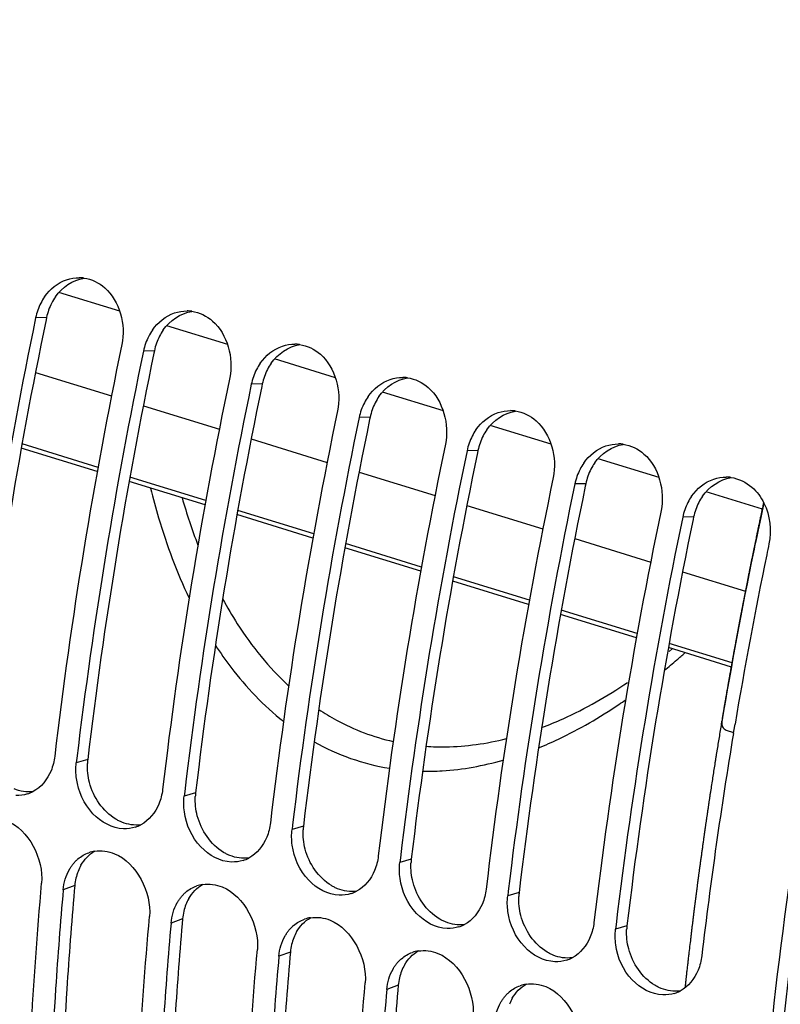
# Model space of a CAD drawing. Units: millimetres. Extents: x 0 to 594, y -24 to 420.
# Drawn here: x 289 to 296, y 76 to 85 of the extents above; entities that cross this region are included whole.
import ezdxf

# ---------------------------------------------------------------- set-up
doc = ezdxf.new("R2010")
doc.units = ezdxf.units.MM
doc.header["$LTSCALE"] = 32.67
doc.layers.get('0').update_dxf_attribs({"linetype": 'CONTINUOUS'})
doc.layers.add('AXES', color=7, linetype='CONTINUOUS')

msp = doc.modelspace()

# ---------------------------------------------------------------- linework, layer by layer
at = {"color": 9, "linetype": 'CONTINUOUS'}
for p, q in [((289.391598, 82.514872), (289.288696, 82.512179)), ((290.405773, 82.202427), (290.302871, 82.199735)), ((291.419948, 81.889982), (291.317046, 81.88729)), ((292.434123, 81.577537), (292.33122, 81.574845)), ((293.448297, 81.265092), (293.345395, 81.2624)), ((294.462472, 80.952647), (294.35957, 80.949955)), ((295.476647, 80.640202), (295.373745, 80.63751)), ((289.778835, 78.359651), (289.671266, 78.328352)), ((290.79301, 78.047206), (290.685441, 78.015907)), ((291.807185, 77.734761), (291.699616, 77.703462)), ((292.821359, 77.422316), (292.71379, 77.391017)), ((289.656653, 77.175907), (289.548174, 77.135796)), ((293.835534, 77.109871), (293.727965, 77.078573)), ((290.670827, 76.863462), (290.562349, 76.823352)), ((294.849709, 76.797426), (294.74214, 76.766128)), ((291.685002, 76.551017), (291.576523, 76.510907)), ((292.699177, 76.238572), (292.590698, 76.198462))]:
    msp.add_line(p, q, dxfattribs=at)
at = {"color": 3, "linetype": 'CONTINUOUS'}
for p, q in [((289.391598, 82.514872), (289.386894, 82.492222)), ((290.405773, 82.202427), (290.401069, 82.179777)), ((291.419948, 81.889982), (291.415244, 81.867333)), ((292.434123, 81.577537), (292.429418, 81.554888)), ((293.448297, 81.265092), (293.443593, 81.242443)), ((294.462472, 80.952647), (294.457768, 80.929998)), ((295.476647, 80.640202), (295.471942, 80.617553)), ((289.656653, 77.175907), (289.652348, 77.127003)), ((290.670827, 76.863462), (290.666523, 76.814558)), ((291.685002, 76.551017), (291.680698, 76.502113)), ((292.699177, 76.238572), (292.694872, 76.189668))]:
    msp.add_line(p, q, dxfattribs=at)
at = {"color": 7, "linetype": 'CONTINUOUS'}
for p, q in [((295.247164, 79.37693), (295.276001, 79.400512)), ((295.854329, 78.625268), (295.865624, 78.692456)), ((295.851093, 78.60591), (295.854329, 78.625268)), ((289.676441, 78.372137), (289.671266, 78.328352)), ((290.690616, 78.059692), (290.685441, 78.015907)), ((291.704791, 77.747247), (291.699616, 77.703462)), ((292.718965, 77.434802), (292.71379, 77.391017)), ((293.73314, 77.122357), (293.727965, 77.078573)), ((294.747315, 76.809913), (294.74214, 76.766128))]:
    msp.add_line(p, q, dxfattribs=at)
for centre, radius, start, end in [((289.695747, 82.536999), 0.352114, 82.3071578, 89.5654894), ((289.825793, 82.400459), 0.548593, 152.875544, 168.2495198), ((289.799239, 82.413752), 0.518899, 145.2558146, 152.8451648), ((290.709922, 82.224554), 0.352114, 82.3071578, 89.5654894), ((333.370149, 73.332688), 45.027076, 168.2368741, 173.1737169), ((290.813414, 82.101307), 0.518899, 145.2558146, 152.8451648), ((290.839967, 82.088014), 0.548593, 152.875544, 168.2495198), ((333.516797, 73.191692), 44.354139, 168.1996231, 173.2683678), ((334.384324, 73.020243), 45.027076, 168.2368741, 173.1737169), ((291.724096, 81.91211), 0.352114, 82.3071578, 89.5654894), ((291.854142, 81.775569), 0.548593, 152.875544, 168.2495198), ((291.827588, 81.788862), 0.518899, 145.2558146, 152.8451648), ((334.530971, 72.879247), 44.354139, 168.1996231, 173.2683678), ((292.738271, 81.599665), 0.352114, 82.3071578, 89.5654894), ((335.398499, 72.707798), 45.027076, 168.2368741, 173.1737169), ((292.841763, 81.476417), 0.518899, 145.2558146, 152.8451648), ((335.545146, 72.566802), 44.354139, 168.1996231, 173.2683678), ((292.868317, 81.463124), 0.548593, 152.875544, 168.2495198), ((293.752446, 81.28722), 0.352114, 82.3071578, 89.5654894), ((336.412674, 72.395353), 45.027076, 168.2368741, 173.1737169), ((293.855938, 81.163972), 0.518899, 145.2558146, 152.8451648), ((293.882491, 81.150679), 0.548593, 152.875544, 168.2495198), ((336.559321, 72.254357), 44.354139, 168.1996231, 173.2683678), ((337.426848, 72.082909), 45.027076, 168.2368741, 173.1737169), ((294.76662, 80.974775), 0.352114, 82.3071578, 89.5654894), ((294.896666, 80.838234), 0.548593, 152.875544, 168.2495198), ((294.870112, 80.851528), 0.518899, 145.2558146, 152.8451648), ((337.573495, 71.941912), 44.354139, 168.1996231, 173.2683678), ((295.780795, 80.66233), 0.352114, 82.3071578, 89.5654894), ((338.441023, 71.770464), 45.027076, 168.2368741, 173.1737169), ((295.884287, 80.539083), 0.518899, 145.2558146, 152.8451648), ((338.58767, 71.629467), 44.354139, 168.1996231, 173.2683678), ((295.910841, 80.525789), 0.548593, 152.875544, 168.2495198), ((339.455198, 71.458019), 45.027076, 168.2368741, 173.1737169), ((341.589332, 70.945528), 46.375614, 168.2525045, 168.3832477), ((340.93387, 71.076202), 45.707266, 168.3782473, 170.4079959), ((339.016185, 71.392411), 43.76368, 170.5127327, 173.2765095), ((289.114517, 78.344525), 0.322483, 287.6647707, 297.6830825), ((290.128691, 78.03208), 0.322483, 287.6647707, 297.6830825), ((289.894368, 77.177883), 0.324074, 98.8031995, 108.8916807), ((291.142866, 77.719635), 0.322483, 287.6647707, 297.6830825), ((290.908542, 76.865438), 0.324074, 98.8031995, 108.8916807), ((292.157041, 77.40719), 0.322483, 287.6647707, 297.6830825), ((291.922717, 76.552993), 0.324074, 98.8031995, 108.8916807), ((293.171215, 77.094746), 0.322483, 287.6647707, 297.6830825), ((292.936892, 76.240548), 0.324074, 98.8031995, 108.8916807), ((294.18539, 76.782301), 0.322483, 287.6647707, 297.6830825), ((293.951066, 75.928103), 0.324074, 98.8031995, 108.8916807), ((295.199565, 76.469856), 0.322483, 287.6647707, 297.6830825)]:
    msp.add_arc(centre, radius, start, end, dxfattribs=at)
at = {"color": 3, "linetype": 'CONTINUOUS'}
for centre, radius, start, end in [((289.921028, 82.404726), 0.540766, 152.8254315, 168.2475292), ((289.895752, 82.417399), 0.512493, 145.1808022, 152.7952767), ((333.116729, 73.408637), 44.663295, 168.2653647, 173.2321073), ((290.909927, 82.104954), 0.512493, 145.1808022, 152.7952767), ((290.935203, 82.092282), 0.540766, 152.8254315, 168.2475292), ((334.130904, 73.096192), 44.663295, 168.2653647, 173.2321073), ((291.949377, 81.779837), 0.540766, 152.8254315, 168.2475292), ((291.924102, 81.792509), 0.512493, 145.1808022, 152.7952767), ((335.145078, 72.783747), 44.663295, 168.2653647, 173.2321073), ((292.938277, 81.480064), 0.512493, 145.1808022, 152.7952767), ((292.963552, 81.467392), 0.540766, 152.8254315, 168.2475292), ((336.159253, 72.471303), 44.663295, 168.2653647, 173.2321073), ((293.952451, 81.167619), 0.512493, 145.1808022, 152.7952767), ((293.977727, 81.154947), 0.540766, 152.8254315, 168.2475292), ((337.173428, 72.158858), 44.663295, 168.2653647, 173.2321073), ((294.991901, 80.842502), 0.540766, 152.8254315, 168.2475292), ((294.966626, 80.855174), 0.512493, 145.1808022, 152.7952767), ((338.187602, 71.846413), 44.663295, 168.2653647, 173.2321073), ((295.980801, 80.54273), 0.512493, 145.1808022, 152.7952767), ((296.006076, 80.530057), 0.540766, 152.8254315, 168.2475292), ((339.201777, 71.533968), 44.663295, 168.2653647, 173.2321073), ((290.305577, 78.297853), 0.530355, 173.3086636, 177.1729514), ((291.319752, 77.985409), 0.530355, 173.3086636, 177.1729514), ((292.333927, 77.672964), 0.530355, 173.3086636, 177.1729514), ((293.348101, 77.360519), 0.530355, 173.3086636, 177.1729514), ((290.122914, 77.13878), 0.467429, 158.6019637, 166.7319814), ((290.089424, 77.152009), 0.431421, 150.2403527, 158.615137), ((290.149091, 77.13251), 0.494347, 166.7209955, 174.9636705), ((294.362276, 77.048074), 0.530355, 173.3086636, 177.1729514), ((291.137088, 76.826335), 0.467429, 158.6019637, 166.7319814), ((291.103598, 76.839564), 0.431421, 150.2403527, 158.615137), ((291.163266, 76.820065), 0.494347, 166.7209955, 174.9636705), ((292.117773, 76.52712), 0.431421, 150.2403527, 158.615137), ((295.376451, 76.735629), 0.530355, 173.3086636, 177.1729514), ((292.151263, 76.51389), 0.467429, 158.6019637, 166.7319814), ((292.17744, 76.50762), 0.494347, 166.7209955, 174.9636705), ((293.165438, 76.201445), 0.467429, 158.6019637, 166.7319814), ((293.131948, 76.214675), 0.431421, 150.2403527, 158.615137), ((293.191615, 76.195175), 0.494347, 166.7209955, 174.9636705), ((294.146122, 75.90223), 0.431421, 150.2403527, 158.615137)]:
    msp.add_arc(centre, radius, start, end, dxfattribs=at)
at = {"color": 9, "linetype": 'CONTINUOUS'}
for centre, radius, start, end in [((295.802742, 82.297623), 5.344999, 196.0561099, 201.0716289), ((291.112333, 84.141967), 6.416131, 310.9525758, 311.845478), ((291.273634, 83.955543), 6.169612, 309.5466687, 310.9559759), ((291.968816, 83.046036), 5.024372, 303.9397692, 304.8251051)]:
    msp.add_arc(centre, radius, start, end, dxfattribs=at)
at = {"color": 7, "linetype": 'CONTINUOUS'}
for points, knots in [([(293.350049, 103.119463), (292.186227, 102.336302), (289.945002, 100.252884), (287.163985, 96.32686), (284.875756, 91.621882), (283.253518, 86.484656), (282.414215, 81.293905), (282.422748, 76.425822), (283.271977, 72.227606), (284.505245, 69.84938), (285.272068, 68.940252)], [0, 0, 0, 0, 0.11094917, 0.23901018, 0.37882462, 0.52303781, 0.6636355, 0.79314256, 0.90593313, 1, 1, 1, 1]), ([(293.654302, 103.02573), (292.520035, 102.262457), (290.331781, 100.243442), (287.598976, 96.441308), (285.328498, 91.880225), (283.684187, 86.881122), (282.779776, 81.796217), (282.681043, 76.978939), (283.389506, 72.761564), (284.48885, 70.31533), (285.191185, 69.340785)], [0, 0, 0, 0, 0.10992695, 0.23653439, 0.3748387, 0.51794785, 0.65828075, 0.78864876, 0.90341323, 1, 1, 1, 1]), ([(290.519468, 60.424512), (289.411201, 61.061893), (287.355675, 63.107669), (285.469609, 67.360323), (284.545757, 72.668386), (284.629696, 78.720726), (285.704995, 85.12842), (287.7034, 91.464616), (290.487106, 97.299062), (292.873007, 100.785431), (294.174048, 102.325339)], [0, 0, 0, 0, 0.08375421, 0.18312185, 0.30073174, 0.43411492, 0.57783738, 0.72492061, 0.86793403, 1, 1, 1, 1]), ([(300.728551, 57.733296), (299.245339, 58.98244), (297.570324, 61.799775), (296.407683, 66.047371), (295.774657, 71.407337), (296.326228, 78.747174), (297.928575, 84.570435), (299.033787, 87.463532)], [0, 0, 0, 0, 0.18629126, 0.29875107, 0.423672, 0.70247345, 1, 1, 1, 1]), ([(290.115521, 77.709469), (290.008748, 77.712809), (289.786229, 77.8377), (289.690232, 78.060562), (289.67344, 78.180721)], [0, 0, 0, 0, 0.46822076, 1, 1, 1, 1]), ([(291.129696, 77.397025), (291.022923, 77.400364), (290.800404, 77.525255), (290.704407, 77.748117), (290.687615, 77.868276)], [0, 0, 0, 0, 0.46822076, 1, 1, 1, 1]), ([(292.143871, 77.08458), (292.037098, 77.087919), (291.814579, 77.21281), (291.718581, 77.435673), (291.70179, 77.555831)], [0, 0, 0, 0, 0.46822076, 1, 1, 1, 1]), ([(289.606893, 77.328133), (289.612174, 77.337374), (289.623354, 77.355306), (289.635943, 77.372282), (289.642527, 77.380415)], [0, 0, 0, 0, 0.50425609, 1, 1, 1, 1]), ([(289.642527, 77.380415), (289.649185, 77.388638), (289.663107, 77.4044), (289.678408, 77.418834), (289.686323, 77.425611)], [0, 0, 0, 0, 0.50381121, 1, 1, 1, 1]), ([(289.194146, 73.485691), (289.191232, 73.789087), (289.195508, 75.027992), (289.262759, 76.266508), (289.345339, 77.198285)], [0, 0, 0, 0, 0.24491466, 1, 1, 1, 1]), ([(293.158045, 76.772135), (293.051273, 76.775474), (292.828753, 76.900365), (292.732756, 77.123228), (292.715965, 77.243386)], [0, 0, 0, 0, 0.46822076, 1, 1, 1, 1]), ([(289.548174, 77.135796), (289.520809, 76.827027), (289.427197, 75.614081), (289.389431, 74.396654), (289.396403, 73.490126)], [0, 0, 0, 0, 0.25480575, 1, 1, 1, 1]), ([(290.656702, 77.06797), (290.663359, 77.076193), (290.677281, 77.091956), (290.692583, 77.106389), (290.700498, 77.113166)], [0, 0, 0, 0, 0.50381121, 1, 1, 1, 1]), ([(290.621068, 77.015688), (290.626349, 77.024929), (290.637529, 77.042862), (290.650118, 77.059837), (290.656702, 77.06797)], [0, 0, 0, 0, 0.50425609, 1, 1, 1, 1]), ([(294.17222, 76.45969), (294.065447, 76.463029), (293.842928, 76.58792), (293.746931, 76.810783), (293.730139, 76.930941)], [0, 0, 0, 0, 0.46822076, 1, 1, 1, 1]), ([(290.208321, 73.173246), (290.205406, 73.476642), (290.209682, 74.715547), (290.276933, 75.954064), (290.359514, 76.885841)], [0, 0, 0, 0, 0.24491466, 1, 1, 1, 1]), ([(290.562349, 76.823352), (290.534983, 76.514582), (290.441371, 75.301636), (290.403606, 74.084209), (290.410577, 73.177681)], [0, 0, 0, 0, 0.25480575, 1, 1, 1, 1]), ([(291.635243, 76.703243), (291.640523, 76.712485), (291.651703, 76.730417), (291.664293, 76.747393), (291.670877, 76.755525)], [0, 0, 0, 0, 0.50425609, 1, 1, 1, 1]), ([(291.670877, 76.755525), (291.677534, 76.763748), (291.691456, 76.779511), (291.706757, 76.793944), (291.714673, 76.800721)], [0, 0, 0, 0, 0.50381121, 1, 1, 1, 1]), ([(291.222496, 72.860801), (291.219581, 73.164197), (291.223857, 74.403102), (291.291108, 75.641619), (291.373688, 76.573396)], [0, 0, 0, 0, 0.24491466, 1, 1, 1, 1]), ([(295.186395, 76.147245), (295.079622, 76.150585), (294.857103, 76.275475), (294.761105, 76.498338), (294.744314, 76.618496)], [0, 0, 0, 0, 0.46822076, 1, 1, 1, 1]), ([(291.576523, 76.510907), (291.549158, 76.202137), (291.455546, 74.989191), (291.417781, 73.771764), (291.424752, 72.865236)], [0, 0, 0, 0, 0.25480575, 1, 1, 1, 1]), ([(292.649417, 76.390798), (292.654698, 76.40004), (292.665878, 76.417972), (292.678467, 76.434948), (292.685051, 76.44308)], [0, 0, 0, 0, 0.50425609, 1, 1, 1, 1]), ([(292.685051, 76.44308), (292.691709, 76.451303), (292.705631, 76.467066), (292.720932, 76.481499), (292.728847, 76.488276)], [0, 0, 0, 0, 0.50381121, 1, 1, 1, 1]), ([(292.23667, 72.548356), (292.233756, 72.851752), (292.238032, 74.090658), (292.305283, 75.329174), (292.387863, 76.260951)], [0, 0, 0, 0, 0.24491466, 1, 1, 1, 1]), ([(292.590698, 76.198462), (292.563333, 75.889692), (292.469721, 74.676746), (292.431955, 73.459319), (292.438927, 72.552791)], [0, 0, 0, 0, 0.25480575, 1, 1, 1, 1]), ([(293.699226, 76.130636), (293.705883, 76.138859), (293.719805, 76.154621), (293.735107, 76.169055), (293.743022, 76.175831)], [0, 0, 0, 0, 0.50381121, 1, 1, 1, 1]), ([(293.663592, 76.078354), (293.668873, 76.087595), (293.680053, 76.105527), (293.692642, 76.122503), (293.699226, 76.130636)], [0, 0, 0, 0, 0.50425609, 1, 1, 1, 1])]:
    msp.add_open_spline(points, degree=3, knots=knots, dxfattribs=at)
at = {"color": 3, "linetype": 'CONTINUOUS'}
for points, knots in [([(300.863632, 57.851296), (298.615245, 59.708881), (296.58684, 64.555812), (295.935006, 71.366165), (296.375806, 77.587327), (297.798464, 83.978501), (300.095009, 90.146996), (303.11052, 95.66202), (305.625239, 98.863238), (306.975142, 100.229228)], [0, 0, 0, 0, 0.18974491, 0.31209355, 0.44836143, 0.59242417, 0.73708025, 0.87505578, 1, 1, 1, 1]), ([(290.100351, 77.770846), (290.090274, 77.774937), (290.070271, 77.784038), (290.051033, 77.794656), (290.041539, 77.800357)], [0, 0, 0, 0, 0.49547253, 1, 1, 1, 1]), ([(291.114526, 77.458401), (291.104449, 77.462493), (291.084445, 77.471593), (291.065208, 77.482211), (291.055713, 77.487912)], [0, 0, 0, 0, 0.49547253, 1, 1, 1, 1]), ([(289.652348, 77.127003), (289.625422, 76.818948), (289.533613, 75.609087), (289.497892, 74.394796), (289.506577, 73.490745)], [0, 0, 0, 0, 0.25486171, 1, 1, 1, 1]), ([(292.1287, 77.145956), (292.118624, 77.150048), (292.09862, 77.159149), (292.079382, 77.169766), (292.069888, 77.175467)], [0, 0, 0, 0, 0.49547253, 1, 1, 1, 1]), ([(290.666523, 76.814558), (290.639597, 76.506503), (290.547788, 75.296643), (290.512066, 74.082351), (290.520752, 73.1783)], [0, 0, 0, 0, 0.25486171, 1, 1, 1, 1]), ([(293.142875, 76.833511), (293.132798, 76.837603), (293.112795, 76.846704), (293.093557, 76.857321), (293.084063, 76.863022)], [0, 0, 0, 0, 0.49547253, 1, 1, 1, 1]), ([(294.15705, 76.521066), (294.146973, 76.525158), (294.126969, 76.534259), (294.107732, 76.544877), (294.098237, 76.550577)], [0, 0, 0, 0, 0.49547253, 1, 1, 1, 1]), ([(291.680698, 76.502113), (291.653771, 76.194058), (291.561963, 74.984198), (291.526241, 73.769906), (291.534926, 72.865856)], [0, 0, 0, 0, 0.25486171, 1, 1, 1, 1]), ([(292.694872, 76.189668), (292.667946, 75.881614), (292.576137, 74.671753), (292.540416, 73.457461), (292.549101, 72.553411)], [0, 0, 0, 0, 0.25486171, 1, 1, 1, 1]), ([(295.171225, 76.208621), (295.161148, 76.212713), (295.141144, 76.221814), (295.121907, 76.232432), (295.112412, 76.238132)], [0, 0, 0, 0, 0.49547253, 1, 1, 1, 1])]:
    msp.add_open_spline(points, degree=3, knots=knots, dxfattribs=at)
at = {"color": 9, "linetype": 'CONTINUOUS'}
for points, knots in [([(291.611076, 98.836203), (290.266586, 97.464797), (287.900723, 94.095406), (285.491525, 88.340125), (284.242938, 82.226784), (284.301548, 78.109725), (284.640623, 76.219026)], [0, 0, 0, 0, 0.23642099, 0.4999715, 0.76353703, 1, 1, 1, 1]), ([(290.894098, 97.672492), (289.783377, 96.36554), (287.819859, 93.329919), (285.759653, 88.258574), (284.607308, 82.907073), (284.520879, 79.292361), (284.702978, 77.586545)], [0, 0, 0, 0, 0.23944274, 0.49996818, 0.76051074, 1, 1, 1, 1]), ([(284.731523, 77.953123), (284.585911, 79.606947), (284.705874, 83.089656), (285.832144, 88.241707), (287.80313, 93.132525), (289.665445, 96.076871), (290.717132, 97.360617)], [0, 0, 0, 0, 0.24027565, 0.50006795, 0.75982409, 1, 1, 1, 1]), ([(290.369451, 80.909892), (290.392491, 80.816848), (290.488077, 80.464371), (290.616196, 80.120125), (290.732661, 79.877217)], [0, 0, 0, 0, 0.26244101, 1, 1, 1, 1]), ([(291.047133, 79.870497), (291.090348, 79.790692), (291.263779, 79.495262), (291.482278, 79.224568), (291.668018, 79.054386)], [0, 0, 0, 0, 0.26484539, 1, 1, 1, 1]), ([(290.97953, 79.434624), (291.025431, 79.363803), (291.209236, 79.100974), (291.433715, 78.865144), (291.619907, 78.719505)], [0, 0, 0, 0, 0.26309273, 1, 1, 1, 1]), ([(294.047416, 78.66042), (294.115325, 78.68601), (294.39671, 78.802959), (294.662713, 78.955383), (294.855187, 79.084903)], [0, 0, 0, 0, 0.23827756, 1, 1, 1, 1]), ([(294.018094, 78.469553), (294.081677, 78.495377), (294.344065, 78.611068), (294.593144, 78.75597), (294.774029, 78.877691)], [0, 0, 0, 0, 0.23940672, 1, 1, 1, 1]), ([(291.950676, 78.831918), (292.004591, 78.795908), (292.222863, 78.663358), (292.465801, 78.571292), (292.651633, 78.529738)], [0, 0, 0, 0, 0.25399936, 1, 1, 1, 1]), ([(292.960271, 78.484823), (293.021627, 78.480504), (293.275363, 78.473512), (293.529584, 78.509742), (293.715962, 78.556367)], [0, 0, 0, 0, 0.24251167, 1, 1, 1, 1]), ([(292.926962, 78.250549), (292.988884, 78.249405), (293.244865, 78.255004), (293.499309, 78.301521), (293.685819, 78.354643)], [0, 0, 0, 0, 0.24205843, 1, 1, 1, 1])]:
    msp.add_open_spline(points, degree=3, knots=knots, dxfattribs=at)
at = {"color": 7, "linetype": 'CONTINUOUS'}
for points in [[(289.372857, 82.709479), (289.422785, 82.781352), (289.497326, 82.842699), (289.580372, 82.8703)], [(289.580372, 82.8703), (289.618183, 82.882867), (289.658574, 82.889414), (289.698417, 82.889103)], [(289.742882, 82.885944), (289.814431, 82.876264), (289.88447, 82.84126), (289.938938, 82.793866)], [(289.938938, 82.793866), (290.078631, 82.672316), (290.137737, 82.443516), (290.100036, 82.262224)], [(290.387032, 82.397034), (290.436959, 82.468907), (290.511501, 82.530254), (290.594547, 82.557855)], [(290.594547, 82.557855), (290.632357, 82.570422), (290.672749, 82.576969), (290.712592, 82.576658)], [(290.757056, 82.573499), (290.828605, 82.56382), (290.898645, 82.528815), (290.953113, 82.481421)], [(290.953113, 82.481421), (291.092806, 82.359871), (291.151912, 82.131072), (291.114211, 81.949779)], [(291.401207, 82.08459), (291.451134, 82.156462), (291.525676, 82.217809), (291.608721, 82.24541)], [(291.608721, 82.24541), (291.646532, 82.257977), (291.686923, 82.264524), (291.726767, 82.264213)], [(291.771231, 82.261054), (291.84278, 82.251375), (291.912819, 82.21637), (291.967287, 82.168976)], [(291.967287, 82.168976), (292.10698, 82.047426), (292.166086, 81.818627), (292.128386, 81.637334)], [(292.415381, 81.772145), (292.465309, 81.844017), (292.53985, 81.905364), (292.622896, 81.932965)], [(292.622896, 81.932965), (292.660707, 81.945532), (292.701098, 81.952079), (292.740941, 81.951768)], [(292.785406, 81.948609), (292.856955, 81.93893), (292.926994, 81.903925), (292.981462, 81.856531)], [(292.981462, 81.856531), (293.121155, 81.734982), (293.180261, 81.506182), (293.14256, 81.324889)], [(293.637071, 81.620521), (293.674881, 81.633087), (293.715273, 81.639634), (293.755116, 81.639324)], [(293.79958, 81.636165), (293.871129, 81.626485), (293.941169, 81.59148), (293.995637, 81.544086)], [(293.429556, 81.4597), (293.479483, 81.531572), (293.554025, 81.592919), (293.637071, 81.620521)], [(293.995637, 81.544086), (294.13533, 81.422537), (294.194436, 81.193737), (294.156735, 81.012444)], [(294.443731, 81.147255), (294.493658, 81.219127), (294.5682, 81.280474), (294.651245, 81.308076)], [(294.651245, 81.308076), (294.689056, 81.320642), (294.729447, 81.327189), (294.769291, 81.326879)], [(294.813755, 81.32372), (294.885304, 81.31404), (294.955343, 81.279035), (295.009811, 81.231642)], [(295.009811, 81.231642), (295.149505, 81.110092), (295.20861, 80.881292), (295.17091, 80.699999)], [(295.457906, 80.83481), (295.507833, 80.906683), (295.582374, 80.96803), (295.66542, 80.995631)], [(295.66542, 80.995631), (295.703231, 81.008198), (295.743622, 81.014744), (295.783465, 81.014434)], [(295.82793, 81.011275), (295.899479, 81.001595), (295.969518, 80.96659), (296.023986, 80.919197)], [(296.023986, 80.919197), (296.071129, 80.878177), (296.110193, 80.826362), (296.138069, 80.770434)], [(296.138069, 80.770434), (296.19543, 80.655352), (296.211264, 80.513446), (296.185084, 80.387554)], [(289.468431, 78.390841), (289.462955, 78.344295), (289.451289, 78.297991), (289.433394, 78.254674)], [(289.67344, 78.180721), (289.666629, 78.229463), (289.665515, 78.279473), (289.671266, 78.328352)], [(289.433394, 78.254674), (289.400478, 78.174997), (289.340671, 78.099016), (289.264336, 78.058956)], [(289.212373, 78.037248), (289.176776, 78.025905), (289.138688, 78.020746), (289.101347, 78.021914)], [(290.482606, 78.078396), (290.477129, 78.03185), (290.465464, 77.985546), (290.447569, 77.942229)], [(290.687615, 77.868276), (290.680804, 77.917018), (290.67969, 77.967029), (290.685441, 78.015907)], [(290.447569, 77.942229), (290.414653, 77.862553), (290.354846, 77.786571), (290.278511, 77.746512)], [(289.015493, 77.787824), (289.224122, 77.703091), (289.365218, 77.422586), (289.345339, 77.198285)], [(291.496781, 77.765951), (291.491304, 77.719405), (291.479638, 77.673101), (291.461743, 77.629784)], [(290.226548, 77.724803), (290.190951, 77.71346), (290.152863, 77.708301), (290.115521, 77.709469)], [(291.70179, 77.555831), (291.694978, 77.604573), (291.693864, 77.654584), (291.699616, 77.703462)], [(291.461743, 77.629784), (291.428828, 77.550108), (291.36902, 77.474126), (291.292685, 77.434067)], [(289.686323, 77.425611), (289.716391, 77.451353), (289.751994, 77.471669), (289.789439, 77.4845)], [(289.844771, 77.498139), (289.906133, 77.507668), (289.972134, 77.498746), (290.029667, 77.475379)], [(290.029667, 77.475379), (290.238297, 77.390646), (290.379393, 77.110141), (290.359514, 76.885841)], [(291.240723, 77.412358), (291.205126, 77.401015), (291.167038, 77.395857), (291.129696, 77.397025)], [(292.510955, 77.453506), (292.505479, 77.40696), (292.493813, 77.360656), (292.475918, 77.317339)], [(292.715965, 77.243386), (292.709153, 77.292128), (292.708039, 77.342139), (292.71379, 77.391017)], [(289.548174, 77.135796), (289.554092, 77.202568), (289.573636, 77.269931), (289.606893, 77.328133)], [(292.475918, 77.317339), (292.443002, 77.237663), (292.383195, 77.161681), (292.30686, 77.121622)], [(290.858946, 77.185694), (290.920308, 77.195223), (290.986309, 77.186301), (291.043842, 77.162934)], [(290.700498, 77.113166), (290.730566, 77.138908), (290.766168, 77.159225), (290.803614, 77.172055)], [(291.043842, 77.162934), (291.252472, 77.078201), (291.393567, 76.797696), (291.373688, 76.573396)], [(292.254897, 77.099913), (292.219301, 77.088571), (292.181213, 77.083412), (292.143871, 77.08458)], [(293.52513, 77.141062), (293.519653, 77.094515), (293.507988, 77.048211), (293.490093, 77.004894)], [(290.562349, 76.823352), (290.568266, 76.890123), (290.587811, 76.957487), (290.621068, 77.015688)], [(293.490093, 77.004894), (293.457177, 76.925218), (293.39737, 76.849236), (293.321035, 76.809177)], [(293.730139, 76.930941), (293.723328, 76.979683), (293.722214, 77.029694), (293.727965, 77.078573)], [(291.714673, 76.800721), (291.744741, 76.826463), (291.780343, 76.84678), (291.817788, 76.85961)], [(291.87312, 76.87325), (291.934482, 76.882778), (292.000483, 76.873856), (292.058017, 76.850489)], [(292.058017, 76.850489), (292.266646, 76.765756), (292.407742, 76.485252), (292.387863, 76.260951)], [(294.539305, 76.828617), (294.533828, 76.78207), (294.522162, 76.735766), (294.504267, 76.692449)], [(293.269072, 76.787468), (293.233475, 76.776126), (293.195387, 76.770967), (293.158045, 76.772135)], [(294.744314, 76.618496), (294.737502, 76.667239), (294.736388, 76.717249), (294.74214, 76.766128)], [(291.576523, 76.510907), (291.582441, 76.577678), (291.601985, 76.645042), (291.635243, 76.703243)], [(294.504267, 76.692449), (294.471352, 76.612773), (294.411544, 76.536791), (294.335209, 76.496732)], [(292.728847, 76.488276), (292.758915, 76.514018), (292.794518, 76.534335), (292.831963, 76.547165)], [(292.887295, 76.560805), (292.948657, 76.570333), (293.014658, 76.561411), (293.072191, 76.538044)], [(293.072191, 76.538044), (293.280821, 76.453311), (293.421917, 76.172807), (293.402038, 75.948506)], [(294.283247, 76.475023), (294.24765, 76.463681), (294.209562, 76.458522), (294.17222, 76.45969)], [(295.553479, 76.516172), (295.548003, 76.469625), (295.536337, 76.423321), (295.518442, 76.380005)], [(292.590698, 76.198462), (292.596616, 76.265234), (292.61616, 76.332597), (292.649417, 76.390798)], [(295.518442, 76.380005), (295.485526, 76.300328), (295.425719, 76.224346), (295.349384, 76.184287)], [(293.90147, 76.24836), (293.962832, 76.257889), (294.028833, 76.248966), (294.086366, 76.2256)], [(293.743022, 76.175831), (293.77309, 76.201574), (293.808692, 76.22189), (293.846138, 76.23472)], [(294.086366, 76.2256), (294.294996, 76.140867), (294.436091, 75.860362), (294.416212, 75.636061)], [(293.604873, 75.886017), (293.61079, 75.952789), (293.630335, 76.020152), (293.663592, 76.078354)], [(295.297421, 76.162579), (295.261825, 76.151236), (295.223737, 76.146077), (295.186395, 76.147245)]]:
    msp.add_open_spline(points, degree=3, dxfattribs=at)
at = {"color": 3, "linetype": 'CONTINUOUS'}
for points in [[(289.475018, 82.710026), (289.536134, 82.797764), (289.638447, 82.868867), (289.744232, 82.884443)], [(290.489192, 82.397581), (290.550308, 82.485319), (290.652622, 82.556422), (290.758407, 82.571998)], [(291.503367, 82.085137), (291.564483, 82.172874), (291.666797, 82.243977), (291.772582, 82.259553)], [(292.517542, 81.772692), (292.578658, 81.86043), (292.680971, 81.931532), (292.786757, 81.947108)], [(293.531716, 81.460247), (293.592832, 81.547985), (293.695146, 81.619088), (293.800931, 81.634664)], [(294.545891, 81.147802), (294.607007, 81.23554), (294.709321, 81.306643), (294.815106, 81.322219)], [(295.560066, 80.835357), (295.621182, 80.923095), (295.723495, 80.994198), (295.829281, 81.009774)], [(289.795111, 78.143252), (289.779871, 78.201898), (289.77286, 78.263492), (289.775868, 78.324011)], [(290.041539, 77.800357), (289.920866, 77.872811), (289.830512, 78.007023), (289.795111, 78.143252)], [(289.264089, 78.059268), (289.204746, 78.05155), (289.141622, 78.060777), (289.086176, 78.083291)], [(290.809285, 77.830807), (290.794046, 77.889453), (290.787035, 77.951048), (290.790043, 78.011566)], [(291.055713, 77.487912), (290.93504, 77.560366), (290.844686, 77.694578), (290.809285, 77.830807)], [(290.278263, 77.746823), (290.218921, 77.739105), (290.155797, 77.748333), (290.100351, 77.770846)], [(291.82346, 77.518362), (291.80822, 77.577008), (291.801209, 77.638603), (291.804218, 77.699121)], [(289.7149, 77.366151), (289.745595, 77.419689), (289.790846, 77.468061), (289.844739, 77.49813)], [(292.069888, 77.175467), (291.949215, 77.247921), (291.858861, 77.382133), (291.82346, 77.518362)], [(291.292438, 77.434379), (291.233096, 77.42666), (291.169972, 77.435888), (291.114526, 77.458401)], [(292.837635, 77.205918), (292.822395, 77.264563), (292.815384, 77.326158), (292.818392, 77.386677)], [(290.729075, 77.053706), (290.75977, 77.107244), (290.805021, 77.155616), (290.858913, 77.185685)], [(293.084063, 76.863022), (292.96339, 76.935476), (292.873036, 77.069689), (292.837635, 77.205918)], [(292.306613, 77.121934), (292.24727, 77.114216), (292.184146, 77.123443), (292.1287, 77.145956)], [(293.851809, 76.893473), (293.83657, 76.952118), (293.829559, 77.013713), (293.832567, 77.074232)], [(291.74325, 76.741261), (291.773944, 76.794799), (291.819196, 76.843172), (291.873088, 76.87324)], [(293.320788, 76.809489), (293.261445, 76.801771), (293.198321, 76.810998), (293.142875, 76.833511)], [(294.098237, 76.550577), (293.977564, 76.623031), (293.88721, 76.757244), (293.851809, 76.893473)], [(294.865984, 76.581028), (294.850744, 76.639673), (294.843733, 76.701268), (294.846742, 76.761787)], [(292.757424, 76.428816), (292.788119, 76.482354), (292.83337, 76.530727), (292.887263, 76.560796)], [(295.112412, 76.238132), (294.991739, 76.310586), (294.901385, 76.444799), (294.865984, 76.581028)], [(294.334962, 76.497044), (294.27562, 76.489326), (294.212496, 76.498553), (294.15705, 76.521066)], [(293.771599, 76.116371), (293.802294, 76.169909), (293.847545, 76.218282), (293.901437, 76.248351)], [(295.349137, 76.184599), (295.289794, 76.176881), (295.22667, 76.186108), (295.171225, 76.208621)]]:
    msp.add_open_spline(points, degree=3, dxfattribs=at)
at = {"color": 9, "linetype": 'CONTINUOUS'}
msp.add_open_spline([(291.907543, 78.526887), (292.125513, 78.403826), (292.368933, 78.317905), (292.616054, 78.278079)], degree=3, dxfattribs=at)
at = {"layer": 'AXES', "color": 9, "linetype": 'CONTINUOUS'}
for p, q in [((290.080627, 82.573773), (289.508025, 82.750179)), ((291.094802, 82.261328), (290.5222, 82.437734)), ((292.108977, 81.948884), (291.536375, 82.12529)), ((289.287667, 81.998598), (290.002342, 81.778422)), ((293.123152, 81.636439), (292.55055, 81.812845)), ((290.301841, 81.686153), (291.016516, 81.465977)), ((294.137326, 81.323994), (293.564724, 81.5004)), ((291.316016, 81.373708), (292.030691, 81.153532)), ((289.875513, 81.106482), (289.161204, 81.326545)), ((295.151501, 81.011549), (294.578899, 81.187955)), ((290.889688, 80.794037), (290.175378, 81.0141)), ((292.330191, 81.061263), (293.044866, 80.841087)), ((296.12429, 80.711854), (295.593074, 80.87551)), ((291.903862, 80.481592), (291.189553, 80.701655)), ((293.344365, 80.748818), (294.05904, 80.528642)), ((294.35854, 80.436373), (295.073215, 80.216198)), ((292.918037, 80.169147), (292.203728, 80.38921)), ((293.932212, 79.856702), (293.217902, 80.076765)), ((295.372715, 80.123928), (295.965436, 79.941324)), ((294.946386, 79.544258), (294.232077, 79.764321)), ((295.838384, 79.269453), (295.246252, 79.451876))]:
    msp.add_line(p, q, dxfattribs=at)
at = {"layer": 'AXES', "color": 7, "linetype": 'CONTINUOUS'}
for p, q in [((289.868198, 81.066537), (289.153889, 81.2866)), ((290.882373, 80.754092), (290.168064, 80.974155)), ((291.896548, 80.441647), (291.182239, 80.66171)), ((292.910722, 80.129202), (292.196413, 80.349265)), ((293.924897, 79.816757), (293.210588, 80.03682)), ((294.939072, 79.504312), (294.224763, 79.724375)), ((295.831143, 79.229485), (295.238937, 79.411931)), ((295.782144, 78.637097), (295.85288, 78.615394))]:
    msp.add_line(p, q, dxfattribs=at)
at = {"layer": 'AXES', "color": 40, "linetype": 'CONTINUOUS'}
for p, q in [((296.058195, 80.41501), (296.036534, 80.309726)), ((295.739544, 78.713103), (295.736599, 78.695496))]:
    msp.add_line(p, q, dxfattribs=at)
at = {"layer": 'AXES', "color": 7, "linetype": 'CONTINUOUS'}
for centre, radius, start, end in [((340.975898, 71.072438), 45.875946, 167.796938, 168.2515461), ((340.814798, 71.106092), 45.711369, 168.2517298, 168.3851723), ((340.28878, 71.212332), 45.174732, 168.3828402, 170.4411978)]:
    msp.add_arc(centre, radius, start, end, dxfattribs=at)
at = {"layer": 'AXES', "color": 9, "linetype": 'CONTINUOUS'}
msp.add_open_spline([(303.309332, 56.515045), (302.688461, 56.720494), (301.466709, 57.327689), (299.883814, 58.733845), (298.554397, 60.598768), (297.497654, 62.875963), (296.727629, 65.518292), (296.256917, 68.472518), (296.093885, 71.678547), (296.241566, 75.070162), (296.696825, 78.576578), (297.45014, 82.124144), (298.485678, 85.638096), (299.781607, 89.044315), (301.310538, 92.270955), (303.040412, 95.250325), (304.934565, 97.919586), (306.333042, 99.514893), (307.053358, 100.240546)], degree=3, knots=[0, 0, 0, 0, 0.03998879, 0.08220205, 0.12823667, 0.17905109, 0.23500955, 0.29600309, 0.36156693, 0.43097425, 0.50330942, 0.5775275, 0.65250587, 0.72709155, 0.80014715, 0.87059755, 0.9374798, 1, 1, 1, 1], dxfattribs=at)
at = {"layer": 'AXES', "color": 40, "linetype": 'CONTINUOUS'}
for points, knots in [([(296.133074, 80.769798), (296.130036, 80.75561), (296.123965, 80.727233), (296.114818, 80.684668), (296.107316, 80.649199), (296.101296, 80.620823), (296.096766, 80.599541), (296.092307, 80.57826), (296.088575, 80.560525), (296.085592, 80.546337), (296.083728, 80.537471), (296.082237, 80.530376), (296.081119, 80.525059), (296.080185, 80.520616), (296.079536, 80.517529), (296.079158, 80.515729), (296.078894, 80.51448), (296.078555, 80.512846), (296.078129, 80.510801), (296.077371, 80.50716), (296.076296, 80.501992), (296.075002, 80.495777), (296.073279, 80.487494), (296.071124, 80.477139), (296.067676, 80.460571), (296.063366, 80.439862), (296.059919, 80.423294), (296.058195, 80.41501)], [0, 0, 0, 0, 0.125, 0.25, 0.375, 0.4375, 0.5, 0.5625, 0.625, 0.65625, 0.6875, 0.703125, 0.71875, 0.734375, 0.7421875, 0.74609375, 0.75, 0.75390625, 0.7578125, 0.765625, 0.78125, 0.796875, 0.8125, 0.84375, 0.875, 0.9375, 1, 1, 1, 1]), ([(296.036534, 80.309726), (296.032203, 80.288449), (296.025703, 80.256533), (296.018134, 80.219299), (296.013852, 80.198024), (296.010634, 80.182067), (296.007954, 80.16877), (296.00581, 80.158134), (296.004469, 80.15148), (296.003399, 80.146172), (296.002724, 80.142822), (296.002198, 80.140214), (296.001624, 80.137345), (296.000599, 80.132201), (295.999145, 80.124917), (295.996813, 80.113226), (295.9939, 80.098625), (295.989238, 80.075257), (295.985742, 80.057732), (295.983411, 80.046049)], [0, 0, 0, 0, 0.25, 0.375, 0.4375, 0.5, 0.5625, 0.59375, 0.625, 0.640625, 0.65625, 0.6640625, 0.671875, 0.6875, 0.71875, 0.75, 0.8125, 0.875, 1, 1, 1, 1]), ([(295.983411, 80.046049), (295.981311, 80.035413), (295.977112, 80.014143), (295.970809, 79.982237), (295.964523, 79.950332), (295.959339, 79.923748), (295.955181, 79.902479), (295.952061, 79.886528), (295.94895, 79.870578), (295.946384, 79.857288), (295.944326, 79.846655), (295.942783, 79.838681), (295.94124, 79.830706), (295.939697, 79.822732), (295.938412, 79.816086), (295.937383, 79.81077), (295.936611, 79.806783), (295.935969, 79.80346), (295.935454, 79.800802), (295.935068, 79.798809), (295.934683, 79.796815), (295.934361, 79.795153), (295.934104, 79.793825), (295.933943, 79.792993), (295.933815, 79.79233), (295.933718, 79.791827), (295.93364, 79.791426), (295.93357, 79.791065), (295.933539, 79.790906), (295.933427, 79.790317), (295.933306, 79.789682), (295.933145, 79.788837), (295.932956, 79.787845), (295.932703, 79.786515), (295.932386, 79.784855), (295.93188, 79.782197), (295.931247, 79.778875), (295.930487, 79.774889), (295.929728, 79.770903), (295.928715, 79.765588), (295.927449, 79.758944), (295.92593, 79.750971), (295.923905, 79.740341), (295.921373, 79.727053), (295.918335, 79.711108), (295.915297, 79.695163), (295.912258, 79.679218), (295.909727, 79.66593), (295.907701, 79.6553), (295.906182, 79.647327), (295.904916, 79.640684), (295.903904, 79.635368), (295.903144, 79.631382), (295.902511, 79.628061), (295.902005, 79.625402), (295.901689, 79.623743), (295.901435, 79.62241), (295.901278, 79.621591), (295.901164, 79.620989), (295.901107, 79.62069), (295.901082, 79.620556), (295.90104, 79.620333), (295.900948, 79.619843), (295.900807, 79.61909), (295.90062, 79.618096), (295.900433, 79.617099), (295.900184, 79.61577), (295.899748, 79.613446), (295.899125, 79.610125), (295.898378, 79.606139), (295.89763, 79.602154), (295.896882, 79.598169), (295.895886, 79.592855), (295.89464, 79.586213), (295.893145, 79.578242), (295.89165, 79.570272), (295.890404, 79.563629), (295.889407, 79.558316), (295.888659, 79.55433), (295.887912, 79.550345), (295.887164, 79.54636), (295.886541, 79.543039), (295.886105, 79.540714), (295.885856, 79.539386), (295.885669, 79.538389), (295.885483, 79.537395), (295.885341, 79.536641), (295.885249, 79.536151), (295.885208, 79.535928), (295.885182, 79.535794), (295.885128, 79.5355), (295.885019, 79.534912), (295.884871, 79.53411), (295.88463, 79.532805), (295.88433, 79.531182), (295.88385, 79.52858), (295.88325, 79.52533), (295.882529, 79.521428), (295.881569, 79.516227), (295.880368, 79.509725), (295.878927, 79.501923), (295.877006, 79.49152), (295.874605, 79.478516), (295.871724, 79.462912), (295.868842, 79.447308), (295.865, 79.426502), (295.860198, 79.400495), (295.856356, 79.379689), (295.854435, 79.369286)], [0, 0, 0, 0, 0.0625, 0.125, 0.1875, 0.25, 0.28125, 0.3125, 0.34375, 0.375, 0.390625, 0.40625, 0.421875, 0.4375, 0.453125, 0.4609375, 0.46875, 0.4765625, 0.48046875, 0.484375, 0.48828125, 0.4921875, 0.49414062, 0.49609375, 0.49707031, 0.49804688, 0.49902344, 0.49951172, 0.5, 0.50048828, 0.50097656, 0.50195312, 0.50292969, 0.50390625, 0.50585938, 0.5078125, 0.51171875, 0.515625, 0.51953125, 0.5234375, 0.53125, 0.5390625, 0.546875, 0.5625, 0.578125, 0.59375, 0.609375, 0.625, 0.6328125, 0.640625, 0.6484375, 0.65234375, 0.65625, 0.66015625, 0.66210938, 0.6640625, 0.66503906, 0.66601562, 0.66650391, 0.66674805, 0.66699219, 0.66748047, 0.66796875, 0.66992188, 0.671875, 0.67382812, 0.67578125, 0.6796875, 0.6875, 0.6953125, 0.703125, 0.7109375, 0.71875, 0.734375, 0.75, 0.765625, 0.78125, 0.7890625, 0.796875, 0.8046875, 0.8125, 0.8203125, 0.82421875, 0.82617188, 0.828125, 0.83007812, 0.83203125, 0.83251953, 0.83300781, 0.83325195, 0.83349609, 0.83398438, 0.83496094, 0.8359375, 0.83789062, 0.83984375, 0.84375, 0.84765625, 0.8515625, 0.859375, 0.8671875, 0.875, 0.890625, 0.90625, 0.921875, 0.9375, 0.96875, 1, 1, 1, 1]), ([(295.854435, 79.369286), (295.851861, 79.355124), (295.846721, 79.326802), (295.838967, 79.284313), (295.83263, 79.248919), (295.827542, 79.220602), (295.823708, 79.199363), (295.820577, 79.18167), (295.818058, 79.167515), (295.816171, 79.156898), (295.814284, 79.146282), (295.812711, 79.137435), (295.811452, 79.130357), (295.810666, 79.125934), (295.810037, 79.122394), (295.809565, 79.119742), (295.809171, 79.117523), (295.808898, 79.115988), (295.808737, 79.115083), (295.808629, 79.114481), (295.808473, 79.113586), (295.808281, 79.112495), (295.807937, 79.110538), (295.807451, 79.107767), (295.806865, 79.104431), (295.806085, 79.099987), (295.80511, 79.09443), (295.803549, 79.085541), (295.801598, 79.074429), (295.799257, 79.061094), (295.796916, 79.047759), (295.793795, 79.02998), (295.791454, 79.016645), (295.789893, 79.007756)], [0, 0, 0, 0, 0.125, 0.25, 0.375, 0.4375, 0.5, 0.5625, 0.59375, 0.625, 0.65625, 0.6875, 0.703125, 0.71875, 0.7265625, 0.734375, 0.7421875, 0.74609375, 0.74804688, 0.75, 0.75195312, 0.75390625, 0.7578125, 0.765625, 0.7734375, 0.78125, 0.796875, 0.8125, 0.84375, 0.875, 0.90625, 0.9375, 1, 1, 1, 1]), ([(295.789893, 79.007756), (295.788054, 78.997145), (295.784375, 78.975924), (295.779781, 78.949399), (295.776095, 78.928177), (295.773362, 78.912264), (295.770637, 78.896353), (295.768365, 78.883094), (295.766547, 78.872486), (295.765184, 78.864531), (295.764048, 78.857901), (295.763139, 78.852597), (295.762458, 78.84862), (295.76189, 78.845304), (295.761436, 78.842654), (295.761151, 78.840991), (295.760926, 78.839677), (295.760779, 78.838818), (295.760675, 78.838216), (295.76056, 78.837535), (295.760434, 78.836789), (295.760188, 78.835332), (295.759816, 78.833131), (295.759322, 78.830205), (295.758827, 78.827277), (295.758168, 78.823374), (295.757014, 78.816543), (295.755366, 78.806785), (295.753388, 78.795074), (295.751411, 78.783364), (295.749433, 78.771654), (295.746796, 78.75604), (295.743499, 78.736523), (295.740862, 78.72091), (295.739544, 78.713103)], [0, 0, 0, 0, 0.125, 0.25, 0.3125, 0.375, 0.4375, 0.5, 0.53125, 0.5625, 0.59375, 0.609375, 0.625, 0.640625, 0.6484375, 0.65625, 0.66015625, 0.6640625, 0.66601562, 0.66796875, 0.66992188, 0.671875, 0.6796875, 0.6875, 0.6953125, 0.703125, 0.71875, 0.75, 0.78125, 0.8125, 0.84375, 0.875, 0.9375, 1, 1, 1, 1]), ([(295.736599, 78.695496), (295.729689, 78.65312), (295.715868, 78.568368), (295.700328, 78.473023), (295.689954, 78.409457), (295.685652, 78.382975), (295.682163, 78.361781), (295.678847, 78.340617), (295.673125, 78.303595), (295.664909, 78.250698), (295.655068, 78.187225), (295.645218, 78.12375), (295.637026, 78.070857), (295.631262, 78.033827), (295.628014, 78.012675), (295.62494, 77.991558), (295.621038, 77.96515), (295.616382, 77.933465), (295.611718, 77.901779), (295.607057, 77.870094), (295.602395, 77.838408), (295.597733, 77.806722), (295.593848, 77.780317), (295.59074, 77.759193), (295.588409, 77.743351), (295.586466, 77.730148), (295.584912, 77.719586), (295.583747, 77.711665), (295.582581, 77.703743), (295.58161, 77.697143), (295.580833, 77.691861), (295.580251, 77.687903), (295.579764, 77.684592), (295.579426, 77.6823), (295.579229, 77.680951), (295.579092, 77.68005), (295.578912, 77.678725), (295.578688, 77.677107), (295.578288, 77.674207), (295.57772, 77.6701), (295.577038, 77.665156), (295.576128, 77.65857), (295.57499, 77.650335), (295.573625, 77.640453), (295.57226, 77.630572), (295.570441, 77.617397), (295.568166, 77.600928), (295.565436, 77.581165), (295.561796, 77.554814), (295.557247, 77.521876), (295.551787, 77.48235), (295.546328, 77.442824), (295.540868, 77.403299), (295.536318, 77.370361), (295.532679, 77.34401), (295.529949, 77.324247), (295.527674, 77.307778), (295.525854, 77.294603), (295.524489, 77.284721), (295.523352, 77.276487), (295.522442, 77.269899), (295.521874, 77.265784), (295.521418, 77.262485), (295.521135, 77.260438), (295.520933, 77.258977), (295.520825, 77.258186), (295.520746, 77.257561), (295.520637, 77.256724), (295.520384, 77.254761), (295.520001, 77.251796), (295.519492, 77.247855), (295.518983, 77.243911), (295.518304, 77.238653), (295.517117, 77.229452), (295.51542, 77.216307), (295.513384, 77.200533), (295.511348, 77.184759), (295.509312, 77.168985), (295.506597, 77.147953), (295.503203, 77.121663), (295.499131, 77.090115), (295.495059, 77.058567), (295.490986, 77.027019), (295.487593, 77.000729), (295.484878, 76.979697), (295.482842, 76.963923), (295.481145, 76.950778), (295.479788, 76.940263), (295.478939, 76.933688), (295.478261, 76.928436), (295.477836, 76.925134), (295.47754, 76.922861), (295.477368, 76.921503), (295.47718, 76.919922), (295.47695, 76.918021), (295.47658, 76.914939), (295.476118, 76.9111), (295.475378, 76.904949), (295.474453, 76.897264), (295.473343, 76.88804), (295.471864, 76.875742), (295.469275, 76.854221), (295.465576, 76.823476), (295.461137, 76.786583), (295.456699, 76.749689), (295.45226, 76.712796), (295.446342, 76.663604), (295.438944, 76.602115), (295.433026, 76.552923), (295.430067, 76.528328)], [0, 0, 0, 0, 0.0625, 0.125, 0.140625, 0.15625, 0.1640625, 0.171875, 0.1875, 0.21875, 0.25, 0.28125, 0.3125, 0.328125, 0.3359375, 0.34375, 0.359375, 0.375, 0.390625, 0.40625, 0.421875, 0.4375, 0.453125, 0.4609375, 0.46875, 0.4765625, 0.48046875, 0.484375, 0.48828125, 0.4921875, 0.49414062, 0.49609375, 0.49804688, 0.49902344, 0.49951172, 0.5, 0.50048828, 0.50097656, 0.50195312, 0.50390625, 0.50585938, 0.5078125, 0.51171875, 0.515625, 0.51953125, 0.5234375, 0.53125, 0.5390625, 0.546875, 0.5625, 0.578125, 0.59375, 0.609375, 0.625, 0.6328125, 0.640625, 0.6484375, 0.65234375, 0.65625, 0.66015625, 0.66210938, 0.6640625, 0.66503906, 0.66601562, 0.66650391, 0.66674805, 0.66699219, 0.66748047, 0.66796875, 0.66992188, 0.671875, 0.67382812, 0.67578125, 0.6796875, 0.6875, 0.6953125, 0.703125, 0.7109375, 0.71875, 0.734375, 0.75, 0.765625, 0.78125, 0.796875, 0.8046875, 0.8125, 0.8203125, 0.82421875, 0.828125, 0.83007812, 0.83203125, 0.83300781, 0.83349609, 0.83398438, 0.83496094, 0.8359375, 0.83789062, 0.83984375, 0.84375, 0.84765625, 0.8515625, 0.859375, 0.875, 0.890625, 0.90625, 0.921875, 0.9375, 0.96875, 1, 1, 1, 1]), ([(295.430067, 76.528328), (295.428468, 76.514365), (295.425277, 76.486442), (295.420446, 76.444544), (295.416548, 76.409668), (295.41341, 76.381761), (295.41104, 76.360826), (295.409129, 76.3434), (295.407586, 76.329455), (295.406431, 76.318996), (295.405276, 76.308538), (295.404313, 76.299822), (295.403543, 76.29285), (295.403062, 76.288492), (295.402677, 76.285007), (295.402387, 76.28239), (295.402148, 76.280219), (295.401978, 76.27868), (295.401884, 76.27783), (295.401804, 76.277109), (295.401761, 76.276708), (295.40169, 76.276062), (295.401573, 76.274983), (295.401402, 76.273414), (295.401199, 76.271543), (295.400927, 76.269045), (295.400588, 76.265923), (295.400045, 76.260928), (295.399366, 76.254684), (295.398552, 76.247192), (295.397737, 76.239699), (295.396651, 76.229709), (295.395836, 76.222216), (295.395293, 76.217221)], [0, 0, 0, 0, 0.125, 0.25, 0.375, 0.4375, 0.5, 0.5625, 0.59375, 0.625, 0.65625, 0.6875, 0.703125, 0.71875, 0.7265625, 0.734375, 0.7421875, 0.74609375, 0.74804688, 0.75, 0.75195312, 0.75390625, 0.7578125, 0.765625, 0.7734375, 0.78125, 0.796875, 0.8125, 0.84375, 0.875, 0.90625, 0.9375, 1, 1, 1, 1])]:
    msp.add_open_spline(points, degree=3, knots=knots, dxfattribs=at)
at = {"layer": 'AXES', "color": 7, "linetype": 'CONTINUOUS'}
msp.add_open_spline([(295.741267, 78.714036), (295.738598, 78.698175), (295.743109, 78.66534), (295.768011, 78.641433), (295.782144, 78.637097)], degree=3, knots=[0, 0, 0, 0, 0.52106658, 1, 1, 1, 1], dxfattribs=at)

doc.saveas('drawing.dxf')
